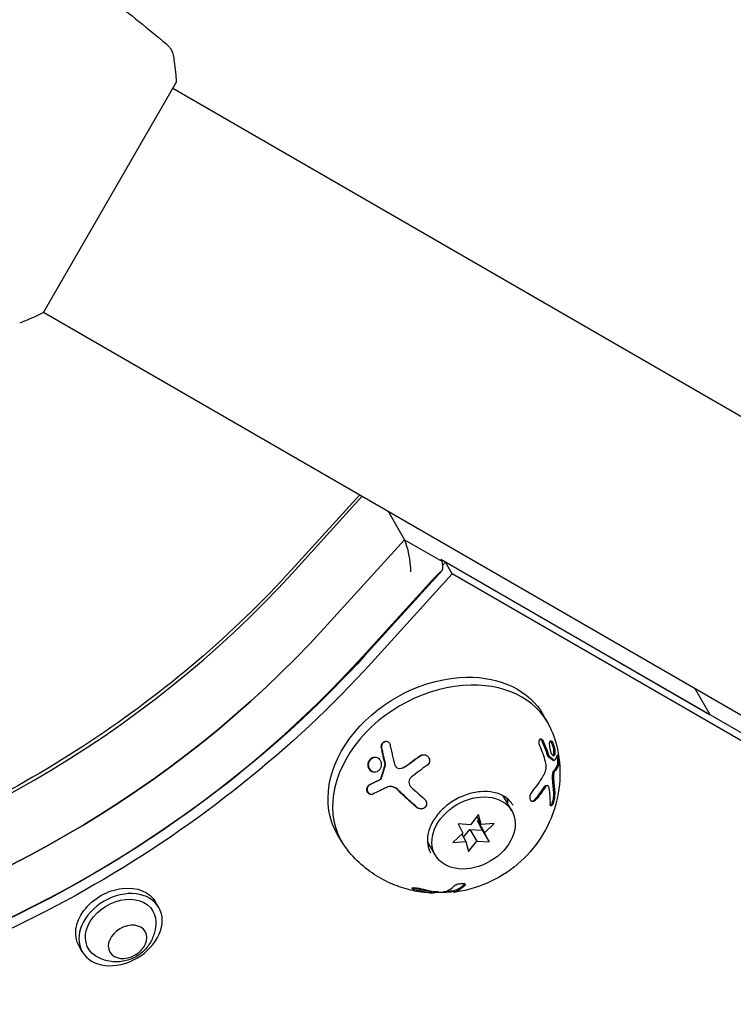
# Model space of a CAD drawing. Units: millimetres. Extents: x -8051 to 6235, y -7450 to 6764.
# Drawn here: x -860 to -755, y -711 to -566 of the extents above; entities that cross this region are included whole.
import ezdxf

# ---------------------------------------------------------------- set-up
doc = ezdxf.new("R2010")
doc.units = ezdxf.units.MM
doc.header["$LTSCALE"] = 20
doc.layers.add('2d', color=230, linetype='Continuous')

msp = doc.modelspace()

# ---------------------------------------------------------------- linework, layer by layer
at = {"layer": '2d'}
for p, q in [((-856.47, -609.45), (-836.97, -575.68)), ((-80.56, -1013.54), (-837.47, -576.54)), ((-99.56, -1046.45), (-856.47, -609.45)), ((-819.98, -647.22), (-810.02, -636.27)), ((-819.95, -647.78), (-809.66, -636.48)), ((-805.77, -638.72), (-803.39, -642.84)), ((-815.27, -655.89), (-803.39, -642.84)), ((-803.39, -642.84), (-797.93, -646)), ((-798.09, -645.71), (-797.93, -646)), ((-798.09, -645.71), (-758.47, -668.59)), ((-797.38, -646.12), (-797.83, -646.61)), ((-167.76, -1009.63), (-797.38, -646.12)), ((-796.38, -647.86), (-797.38, -646.12)), ((-797.89, -647.38), (-809.3, -659.92)), ((-796.38, -647.86), (-808.25, -660.91)), ((-166.76, -1011.37), (-796.38, -647.86)), ((-809.65, -660.1), (-799.69, -649.16)), ((-758.47, -668.59), (-760.68, -664.76)), ((-782.33, -669.71), (-783, -668.55)), ((-781.39, -675.26), (-781.57, -675.26)), ((-804.16, -676.43), (-804.09, -676.43)), ((-805.53, -679.11), (-805.45, -679.11)), ((-782.42, -678.97), (-782.61, -678.98)), ((-787.62, -682.67), (-788.9, -680.46)), ((-792.51, -683.19), (-793.71, -684.72)), ((-792.79, -683.55), (-792.13, -684.69)), ((-792.67, -684.16), (-792.52, -684.02)), ((-792.67, -684.16), (-791.67, -685.9)), ((-791.97, -685.51), (-792.67, -684.16)), ((-792.13, -684.69), (-792.51, -683.19)), ((-793.71, -684.72), (-795.54, -684.6)), ((-795.54, -684.6), (-794.84, -685.95)), ((-794.72, -686.56), (-793.79, -685.39)), ((-793.79, -685.39), (-791.97, -685.51)), ((-793.79, -685.39), (-792.79, -687.13)), ((-790.22, -684.52), (-792.13, -684.69)), ((-791.97, -685.51), (-790.96, -687.25)), ((-791.67, -685.9), (-790.22, -684.52)), ((-812.64, -687.21), (-813.31, -686.05)), ((-798.88, -689.17), (-800.04, -687.16)), ((-794.84, -685.95), (-796.28, -687.33)), ((-796.28, -687.33), (-794.37, -687.16)), ((-794.99, -686.1), (-794.37, -687.16)), ((-794.37, -687.16), (-793.99, -688.65)), ((-793.99, -688.65), (-792.79, -687.13)), ((-792.79, -687.13), (-790.96, -687.25)), ((-790.96, -687.25), (-791.67, -685.9)), ((-799.04, -694.78), (-799.04, -694.58)), ((-796.16, -694.63), (-796.16, -694.44)), ((-839.53, -696.88), (-840, -696.07)), ((-850.79, -703.38), (-851.26, -702.57))]:
    msp.add_line(p, q, dxfattribs=at)
for centre, major_axis, ratio, start_param, end_param in [((-803.46, -645.83), (-0.58, 3.75), 0.2194, -2.086668, -0.68332), ((-903.13, -599.76), (105.45, 60.88), 0.74345, -1.976245, -1.165348), ((-898.45, -607.87), (105.45, 60.88), 0.74345, -1.976245, -1.165348), ((-897.61, -609.32), (111.51, 64.38), 0.74345, -1.976245, -1.165348), ((-797.49, -678.46), (-15.16, -8.75), 0.74345, -2.212545, 0.115946), ((-797.49, -678.46), (15.16, 8.75), 0.74345, -0.115946, 0.929048), ((-793.25, -685.92), (-5.63, -3.25), 0.74345, -5.87773655286438, 0.4054487543152065), ((-794.81, -683.09), (6.06, 3.5), 0.74345, -0.404396, -0.26134), ((-794.81, -683.09), (-6.06, -3.5), 0.74345, 0.26134, 0.35455)]:
    msp.add_ellipse(centre, major_axis=major_axis, ratio=ratio, start_param=start_param, end_param=end_param, dxfattribs=at)
at = {"layer": '2d', "extrusion": (0, 0, -1)}
for centre, major_axis, ratio, start_param, end_param in [((-800.01, -647.82), (-1.5, -2.6), 0.61457, -2.63318, -2.070901), ((-898.45, -607.87), (-105.45, -60.88), 0.74345, -1.976245, -1.165348), ((-897.95, -608.74), (-112.37, -64.88), 0.74345, -1.976245, -1.165348), ((-897.58, -609.33), (-113.24, -65.38), 0.74345, -1.976245, -1.165348), ((-798.16, -677.3), (-15.16, -8.75), 0.74345, 0, 2.212545), ((-798.16, -677.3), (15.16, 8.75), 0.74345, -0.929048, 0), ((-845.63, -699.32), (-5.63, -3.25), 0.74345, 0, 3.141593), ((-845.16, -700.13), (5.63, 3.25), 0.74345, -3.141592653589906, 3.14159265358968), ((-845.16, -700.13), (-4.75, -2.74), 0.74345, -0.36631, 3.141593), ((-845.16, -700.13), (4.75, 2.74), 0.74345, 0, 0.36631), ((-844.13, -701.92), (2.6, 1.5), 0.74345, -3.141592653589921, 3.141592653589665)]:
    msp.add_ellipse(centre, major_axis=major_axis, ratio=ratio, start_param=start_param, end_param=end_param, dxfattribs=at)
at = {"layer": '2d'}
for points, knots in [([(-854.48, -557.52), (-851.79, -559.46), (-849.14, -561.45), (-843.79, -565.6), (-841.09, -567.78), (-838.42, -570)], [0, 0, 0, 0, 10.001335, 10.001335, 20.470445, 20.470445, 20.470445, 20.470445]), ([(-838.42, -570), (-838.42, -570), (-838.42, -570), (-838.42, -570), (-838.42, -570), (-838.42, -570)], [0.00233076358, 0.00233076358, 0.00233076358, 0.00233076358, 0.00233614505, 0.00233614505, 0.00234726556, 0.00234726556, 0.00234726556, 0.00234726556]), ([(-838.42, -570), (-838.37, -570.04), (-838.31, -570.1), (-838.18, -570.22), (-838.11, -570.29), (-837.95, -570.49), (-837.85, -570.62), (-837.64, -570.98), (-837.54, -571.21), (-837.43, -571.59), (-837.4, -571.72), (-837.38, -571.85)], [0, 0, 0, 0, 0.281105, 0.281105, 0.591987, 0.591987, 1.075535, 1.075535, 1.846945, 1.846945, 2.242897, 2.242897, 2.242897, 2.242897]), ([(-837.38, -571.85), (-837.23, -572.84), (-837.1, -573.88), (-837, -575.18), (-836.99, -575.43), (-836.97, -575.68)], [0, 0, 0, 0, 3.150023, 3.150023, 3.901435, 3.901435, 3.901435, 3.901435]), ([(-856.47, -609.45), (-857.26, -609.85), (-858.07, -610.22), (-859.25, -610.72), (-859.62, -610.87), (-859.99, -611.01)], [0, 0, 0, 0, 2.660887, 2.660887, 3.904745, 3.904745, 3.904745, 3.904745]), ([(-819.98, -647.22), (-824.27, -651.94), (-828.93, -656.44), (-838.87, -664.92), (-844.15, -668.88), (-855.18, -676.17), (-860.93, -679.5), (-872.76, -685.41), (-878.84, -687.99), (-891.14, -692.36), (-897.38, -694.14), (-903.6, -695.5)], [0.7598988, 0.7598988, 0.7598988, 0.7598988, 0.9220783, 0.9220783, 1.0842578, 1.0842578, 1.2464373, 1.2464373, 1.4086168, 1.4086168, 1.5707963, 1.5707963, 1.5707963, 1.5707963]), ([(-781.68, -671.07), (-781.03, -672.75), (-780.68, -674.5), (-780.47, -677.98), (-780.66, -679.7), (-781.48, -683.04), (-782.16, -684.6), (-783.92, -687.59), (-785.05, -688.92), (-787.62, -691.28), (-789.08, -692.26), (-792.26, -693.78), (-793.99, -694.34), (-795.93, -694.62), (-795.98, -694.62), (-796.02, -694.63)], [5.993683, 5.993683, 5.993683, 5.993683, 6.234427, 6.234427, 6.4961, 6.4961, 6.799032, 6.799032, 7.15905, 7.15905, 7.550483, 7.550483, 7.941916, 7.941916, 7.950849, 7.950849, 7.950849, 7.950849]), ([(-806.81, -673.4), (-806.84, -673.22), (-806.81, -673.02), (-806.63, -672.68), (-806.48, -672.54), (-806.22, -672.46), (-806.13, -672.45), (-805.96, -672.46), (-805.88, -672.49), (-805.67, -672.62), (-805.57, -672.78), (-805.53, -672.96)], [0, 0, 0, 0, 0.25, 0.25, 0.5, 0.5, 0.625, 0.625, 0.75, 0.75, 1, 1, 1, 1]), ([(-806.73, -673.4), (-806.74, -673.38), (-806.74, -673.36), (-806.74, -673.34), (-806.75, -673.26), (-806.75, -673.17), (-806.73, -673.09), (-806.72, -673.01), (-806.69, -672.92), (-806.64, -672.85), (-806.61, -672.77), (-806.55, -672.71), (-806.49, -672.65), (-806.44, -672.59), (-806.37, -672.55), (-806.3, -672.51), (-806.24, -672.48), (-806.17, -672.46), (-806.09, -672.45), (-806.09, -672.45), (-806.09, -672.45), (-806.09, -672.45)], [0, 0, 0, 0, 0.0244796, 0.0244796, 0.0244796, 0.1376554, 0.1376554, 0.1376554, 0.249842, 0.249842, 0.249842, 0.3588522, 0.3588522, 0.3588522, 0.4640871, 0.4640871, 0.4640871, 0.5668058, 0.5668058, 0.5668058, 0.5711559, 0.5711559, 0.5711559, 0.5711559]), ([(-783.5, -673.12), (-783.54, -673.03), (-783.57, -672.94), (-783.61, -672.75), (-783.63, -672.66), (-783.63, -672.48), (-783.63, -672.39), (-783.59, -672.25), (-783.56, -672.2), (-783.49, -672.12), (-783.45, -672.1), (-783.36, -672.1), (-783.3, -672.12), (-783.15, -672.22), (-783.05, -672.36), (-782.97, -672.54)], [0, 0, 0, 0, 0.125, 0.125, 0.25, 0.25, 0.375, 0.375, 0.5, 0.5, 0.625, 0.625, 0.75, 0.75, 1, 1, 1, 1]), ([(-783.49, -672.13), (-783.48, -672.13), (-783.48, -672.13), (-783.47, -672.14), (-783.43, -672.16), (-783.38, -672.2), (-783.34, -672.25), (-783.3, -672.29), (-783.25, -672.35), (-783.21, -672.42), (-783.19, -672.46), (-783.17, -672.5), (-783.16, -672.54)], [0.7096977, 0.7096977, 0.7096977, 0.7096977, 0.7245096, 0.7245096, 0.7245096, 0.8312473, 0.8312473, 0.8312473, 0.9416619, 0.9416619, 0.9416619, 1, 1, 1, 1]), ([(-781.6, -674.53), (-781.65, -674.48), (-781.71, -674.4), (-781.81, -674.19), (-781.86, -674.07), (-781.94, -673.8), (-781.98, -673.65), (-782.03, -673.37), (-782.05, -673.22), (-782.07, -672.95), (-782.07, -672.83), (-782.06, -672.62), (-782.04, -672.53), (-781.99, -672.41), (-781.95, -672.38), (-781.87, -672.38), (-781.82, -672.4), (-781.77, -672.46)], [0.5, 0.5, 0.5, 0.5, 0.5625, 0.5625, 0.625, 0.625, 0.6875, 0.6875, 0.75, 0.75, 0.8125, 0.8125, 0.875, 0.875, 0.9375, 0.9375, 1, 1, 1, 1]), ([(-781.96, -672.46), (-781.92, -672.5), (-781.87, -672.57), (-781.83, -672.65), (-781.79, -672.73), (-781.74, -672.82), (-781.71, -672.93), (-781.67, -673.03), (-781.63, -673.15), (-781.6, -673.27), (-781.57, -673.39), (-781.54, -673.52), (-781.52, -673.64), (-781.5, -673.77), (-781.49, -673.89), (-781.48, -674), (-781.48, -674.12), (-781.48, -674.22), (-781.49, -674.31), (-781.5, -674.4), (-781.52, -674.47), (-781.54, -674.52), (-781.55, -674.54), (-781.56, -674.55), (-781.57, -674.56)], [0, 0, 0, 0, 0.0521677, 0.0521677, 0.0521677, 0.1043031, 0.1043031, 0.1043031, 0.1569503, 0.1569503, 0.1569503, 0.2107752, 0.2107752, 0.2107752, 0.2657318, 0.2657318, 0.2657318, 0.3212468, 0.3212468, 0.3212468, 0.3764799, 0.3764799, 0.3764799, 0.3948128, 0.3948128, 0.3948128, 0.3948128]), ([(-781.77, -672.46), (-781.72, -672.51), (-781.67, -672.59), (-781.57, -672.8), (-781.52, -672.92), (-781.43, -673.19), (-781.39, -673.33), (-781.33, -673.62), (-781.31, -673.77), (-781.28, -674.17), (-781.3, -674.4), (-781.38, -674.57), (-781.42, -674.61), (-781.5, -674.61), (-781.55, -674.59), (-781.6, -674.53)], [0, 0, 0, 0, 0.0625, 0.0625, 0.125, 0.125, 0.1875, 0.1875, 0.25, 0.25, 0.375, 0.375, 0.4375, 0.4375, 0.5, 0.5, 0.5, 0.5]), ([(-805.53, -672.96), (-805.48, -673.21), (-805.43, -673.46), (-805.34, -673.83), (-805.3, -674.02), (-805.25, -674.23), (-805.23, -674.33), (-805.22, -674.38), (-805.21, -674.41), (-805.21, -674.42), (-805.07, -674.96), (-804.94, -675.46), (-804.81, -675.94)], [0, 0, 0, 0, 0.25, 0.25, 0.375, 0.4375, 0.46875, 0.484375, 0.484375, 0.5, 0.5, 1, 1, 1, 1]), ([(-806.91, -676.3), (-806.96, -676.44), (-807.03, -676.57), (-807.22, -676.78), (-807.33, -676.86), (-807.56, -676.98), (-807.69, -677.01), (-807.94, -677.01), (-808.06, -676.98), (-808.29, -676.88), (-808.39, -676.8), (-808.57, -676.59), (-808.64, -676.47), (-808.73, -676.2), (-808.76, -676.06), (-808.75, -675.76), (-808.73, -675.62), (-808.68, -675.48)], [0.5, 0.5, 0.5, 0.5, 0.5625, 0.5625, 0.625, 0.625, 0.6875, 0.6875, 0.75, 0.75, 0.8125, 0.8125, 0.875, 0.875, 0.9375, 0.9375, 1, 1, 1, 1]), ([(-807.77, -677.01), (-807.77, -677.01), (-807.77, -677.01), (-807.78, -677.01), (-807.89, -677), (-808, -676.98), (-808.09, -676.93), (-808.2, -676.89), (-808.29, -676.82), (-808.37, -676.73), (-808.45, -676.65), (-808.52, -676.55), (-808.57, -676.44), (-808.62, -676.33), (-808.66, -676.2), (-808.67, -676.07), (-808.69, -675.95), (-808.68, -675.82), (-808.66, -675.7), (-808.65, -675.62), (-808.63, -675.55), (-808.6, -675.47)], [0.6920274, 0.6920274, 0.6920274, 0.6920274, 0.6941812, 0.6941812, 0.6941812, 0.7486442, 0.7486442, 0.7486442, 0.8038813, 0.8038813, 0.8038813, 0.8592728, 0.8592728, 0.8592728, 0.9140619, 0.9140619, 0.9140619, 0.9677151, 0.9677151, 0.9677151, 1, 1, 1, 1]), ([(-808.68, -675.48), (-808.63, -675.34), (-808.55, -675.21), (-808.37, -675), (-808.26, -674.92), (-808.03, -674.8), (-807.9, -674.77), (-807.65, -674.77), (-807.53, -674.8), (-807.19, -674.96), (-807, -675.17), (-806.86, -675.58), (-806.83, -675.72), (-806.84, -676.02), (-806.86, -676.16), (-806.91, -676.3)], [0, 0, 0, 0, 0.0625, 0.0625, 0.125, 0.125, 0.1875, 0.1875, 0.25, 0.25, 0.375, 0.375, 0.4375, 0.4375, 0.5, 0.5, 0.5, 0.5]), ([(-808.6, -675.47), (-808.56, -675.36), (-808.5, -675.25), (-808.43, -675.16), (-808.36, -675.07), (-808.28, -674.99), (-808.18, -674.92), (-808.09, -674.86), (-807.99, -674.82), (-807.89, -674.79), (-807.84, -674.78), (-807.8, -674.77), (-807.75, -674.77)], [0, 0, 0, 0, 0.0521677, 0.0521677, 0.0521677, 0.1043031, 0.1043031, 0.1043031, 0.1569503, 0.1569503, 0.1569503, 0.1796361, 0.1796361, 0.1796361, 0.1796361]), ([(-801.16, -674.59), (-800.97, -674.46), (-800.72, -674.4), (-800.43, -674.43), (-800.38, -674.45), (-800.27, -674.48), (-800.21, -674.51), (-800.11, -674.57), (-800.07, -674.6), (-799.98, -674.68), (-799.94, -674.72), (-799.83, -674.86), (-799.78, -674.97), (-799.73, -675.2), (-799.73, -675.31), (-799.77, -675.54), (-799.81, -675.66), (-799.94, -675.85), (-800.02, -675.94), (-800.12, -676.01)], [0, 0, 0, 0, 0.25, 0.25, 0.3125, 0.3125, 0.375, 0.375, 0.4375, 0.4375, 0.5, 0.5, 0.625, 0.625, 0.75, 0.75, 0.875, 0.875, 1, 1, 1, 1]), ([(-801.08, -674.59), (-801.07, -674.59), (-801.06, -674.58), (-801.05, -674.57), (-800.97, -674.52), (-800.87, -674.47), (-800.77, -674.45), (-800.71, -674.43), (-800.65, -674.42), (-800.6, -674.42)], [0, 0, 0, 0, 0.0124363, 0.0124363, 0.0124363, 0.1244167, 0.1244167, 0.1244167, 0.1862329, 0.1862329, 0.1862329, 0.1862329]), ([(-782.79, -677.14), (-782.74, -677.04), (-782.69, -676.91), (-782.64, -676.71), (-782.62, -676.64), (-782.6, -676.5), (-782.59, -676.43), (-782.58, -676.2), (-782.58, -676.05), (-782.61, -675.75), (-782.64, -675.6), (-782.67, -675.47)], [0, 0, 0, 0, 0.25, 0.25, 0.375, 0.375, 0.5, 0.5, 0.75, 0.75, 1, 1, 1, 1]), ([(-782.44, -674.43), (-782.43, -674.46), (-782.41, -674.5), (-782.4, -674.53), (-782.38, -674.56), (-782.37, -674.58), (-782.35, -674.6), (-782.34, -674.61), (-782.34, -674.61), (-782.33, -674.62)], [0, 0, 0, 0, 0.406902, 0.406902, 0.406902, 0.814699, 0.814699, 0.814699, 1, 1, 1, 1]), ([(-781, -674.67), (-781, -674.68), (-781, -674.68), (-781, -674.69), (-780.98, -674.75), (-780.97, -674.82), (-780.96, -674.89), (-780.95, -674.96), (-780.93, -675.04), (-780.92, -675.12), (-780.91, -675.19), (-780.91, -675.27), (-780.9, -675.35), (-780.89, -675.43), (-780.89, -675.5), (-780.89, -675.57), (-780.89, -675.64), (-780.89, -675.7), (-780.89, -675.75), (-780.89, -675.8), (-780.9, -675.84), (-780.91, -675.87), (-780.91, -675.87), (-780.91, -675.87), (-780.91, -675.87)], [0.3484733, 0.3484733, 0.3484733, 0.3484733, 0.3588522, 0.3588522, 0.3588522, 0.4640871, 0.4640871, 0.4640871, 0.5668058, 0.5668058, 0.5668058, 0.6693031, 0.6693031, 0.6693031, 0.7738036, 0.7738036, 0.7738036, 0.8816324, 0.8816324, 0.8816324, 0.9927404, 0.9927404, 0.9927404, 1, 1, 1, 1]), ([(-780.93, -674.49), (-780.91, -674.44), (-780.89, -674.45), (-780.82, -674.62), (-780.79, -674.78), (-780.74, -675.06), (-780.73, -675.15), (-780.71, -675.34), (-780.71, -675.44), (-780.7, -675.69), (-780.7, -675.82), (-780.72, -675.87)], [0, 0, 0, 0, 0.25, 0.25, 0.5, 0.5, 0.625, 0.625, 0.75, 0.75, 1, 1, 1, 1]), ([(-806.19, -675.92), (-806.18, -675.9), (-806.18, -675.88), (-806.18, -675.86), (-806.18, -675.84), (-806.18, -675.82), (-806.19, -675.8)], [0, 0, 0, 0, 0.534594, 0.534594, 0.534594, 1, 1, 1, 1]), ([(-804.81, -675.94), (-804.77, -676.08), (-804.68, -676.21), (-804.45, -676.39), (-804.31, -676.43), (-804.16, -676.43)], [0, 0, 0, 0, 0.5, 0.5, 1, 1, 1, 1]), ([(-781.52, -676.84), (-781.52, -676.85), (-781.52, -676.85), (-781.52, -676.85), (-781.54, -676.87), (-781.57, -676.91), (-781.59, -676.96), (-781.61, -677.01), (-781.62, -677.07), (-781.64, -677.14), (-781.65, -677.21), (-781.66, -677.28), (-781.67, -677.36), (-781.68, -677.42), (-781.68, -677.48), (-781.68, -677.54)], [0, 0, 0, 0, 0.012195, 0.012195, 0.012195, 0.275805, 0.275805, 0.275805, 0.538618, 0.538618, 0.538618, 0.800725, 0.800725, 0.800725, 1, 1, 1, 1]), ([(-781.33, -676.84), (-781.38, -676.89), (-781.42, -676.98), (-781.48, -677.23), (-781.49, -677.38), (-781.5, -677.54)], [0, 0, 0, 0, 0.5, 0.5, 1, 1, 1, 1]), ([(-780.72, -675.87), (-780.75, -675.96), (-780.78, -676.04), (-780.84, -676.16), (-780.87, -676.22), (-780.91, -676.28), (-780.93, -676.32), (-780.94, -676.33), (-780.95, -676.34), (-780.95, -676.35), (-781.06, -676.52), (-781.19, -676.69), (-781.33, -676.84)], [0, 0, 0, 0, 0.25, 0.25, 0.375, 0.4375, 0.46875, 0.484375, 0.484375, 0.5, 0.5, 1, 1, 1, 1]), ([(-806.93, -678.05), (-806.9, -678.03), (-806.87, -678.01), (-806.84, -677.98), (-806.82, -677.95), (-806.8, -677.92), (-806.78, -677.89), (-806.78, -677.87), (-806.77, -677.85), (-806.77, -677.84)], [0, 0, 0, 0, 0.406902, 0.406902, 0.406902, 0.814699, 0.814699, 0.814699, 1, 1, 1, 1]), ([(-802.38, -677.69), (-802.44, -677.74), (-802.49, -677.79), (-802.58, -677.89), (-802.62, -677.95), (-802.71, -678.15), (-802.75, -678.28), (-802.76, -678.57), (-802.73, -678.72), (-802.61, -678.98), (-802.53, -679.1), (-802.42, -679.2)], [0, 0, 0, 0, 0.125, 0.125, 0.25, 0.25, 0.5, 0.5, 0.75, 0.75, 1, 1, 1, 1]), ([(-784.61, -679.83), (-784.3, -679.46), (-783.98, -679.05), (-783.36, -678.16), (-783.06, -677.67), (-782.79, -677.14)], [0, 0, 0, 0, 0.5, 0.5, 1, 1, 1, 1]), ([(-808.05, -680.22), (-808.12, -680.26), (-808.2, -680.27), (-808.36, -680.28), (-808.44, -680.26), (-808.6, -680.19), (-808.67, -680.14), (-808.79, -680), (-808.84, -679.92), (-808.92, -679.74), (-808.94, -679.64), (-808.95, -679.45), (-808.94, -679.36), (-808.86, -679.09), (-808.76, -678.95), (-808.61, -678.87)], [0, 0, 0, 0, 0.125, 0.125, 0.25, 0.25, 0.375, 0.375, 0.5, 0.5, 0.625, 0.625, 0.75, 0.75, 1, 1, 1, 1]), ([(-808.24, -680.27), (-808.27, -680.27), (-808.31, -680.27), (-808.35, -680.26), (-808.42, -680.24), (-808.49, -680.21), (-808.55, -680.16), (-808.61, -680.12), (-808.67, -680.06), (-808.71, -680), (-808.76, -679.93), (-808.8, -679.86), (-808.82, -679.79), (-808.85, -679.71), (-808.87, -679.63), (-808.87, -679.56), (-808.88, -679.48), (-808.87, -679.4), (-808.86, -679.32), (-808.84, -679.24), (-808.81, -679.17), (-808.77, -679.11), (-808.74, -679.04), (-808.69, -678.98), (-808.63, -678.94), (-808.6, -678.91), (-808.57, -678.89), (-808.54, -678.87)], [0.1406615, 0.1406615, 0.1406615, 0.1406615, 0.1980538, 0.1980538, 0.1980538, 0.3083652, 0.3083652, 0.3083652, 0.4149183, 0.4149183, 0.4149183, 0.5184115, 0.5184115, 0.5184115, 0.6208313, 0.6208313, 0.6208313, 0.7245096, 0.7245096, 0.7245096, 0.8312473, 0.8312473, 0.8312473, 0.9416619, 0.9416619, 0.9416619, 1, 1, 1, 1]), ([(-804.46, -679.55), (-804.57, -679.45), (-804.69, -679.36), (-804.89, -679.25), (-804.95, -679.22), (-805.09, -679.17), (-805.16, -679.15), (-805.36, -679.11), (-805.51, -679.1), (-805.78, -679.14), (-805.91, -679.17), (-806.03, -679.23)], [0, 0, 0, 0, 0.25, 0.25, 0.375, 0.375, 0.5, 0.5, 0.75, 0.75, 1, 1, 1, 1]), ([(-804.39, -679.55), (-804.47, -679.48), (-804.55, -679.41), (-804.64, -679.35), (-804.78, -679.26), (-804.93, -679.19), (-805.09, -679.15), (-805.21, -679.12), (-805.33, -679.11), (-805.45, -679.11)], [0, 0, 0, 0, 0.1764, 0.1764, 0.1764, 0.4631888, 0.4631888, 0.4631888, 0.6815621, 0.6815621, 0.6815621, 0.6815621]), ([(-801.62, -682.16), (-802.04, -681.8), (-802.49, -681.41), (-803.44, -680.54), (-803.94, -680.06), (-804.46, -679.55)], [0, 0, 0, 0, 0.5, 0.5, 1, 1, 1, 1]), ([(-801.55, -682.16), (-801.79, -681.95), (-802.16, -681.63), (-802.52, -681.3), (-802.76, -681.09), (-802.88, -680.98), (-803.47, -680.43), (-803.94, -679.99), (-804.39, -679.55)], [0, 0, 0, 0, 0.25, 0.375, 0.375, 0.5, 0.5, 1, 1, 1, 1]), ([(-787.45, -681.85), (-787.73, -681.37), (-788.12, -680.95), (-789.11, -680.32), (-789.68, -680.09), (-790.92, -679.84), (-791.58, -679.8), (-792.94, -679.92), (-793.64, -680.07), (-795.02, -680.55), (-795.69, -680.87), (-796.94, -681.66), (-797.51, -682.13), (-798.51, -683.15), (-798.93, -683.7), (-799.58, -684.83), (-799.81, -685.41), (-800.06, -686.55), (-800.08, -687.1), (-799.93, -688.06), (-799.79, -688.48), (-799.57, -688.85)], [0.405449, 0.405449, 0.405449, 0.405449, 0.770254, 0.770254, 1.105786, 1.105786, 1.417916, 1.417916, 1.724104, 1.724104, 2.029647, 2.029647, 2.335259, 2.335259, 2.640821, 2.640821, 2.948039, 2.948039, 3.26483, 3.26483, 3.547041, 3.547041, 3.547041, 3.547041]), ([(-784.09, -681.05), (-784.13, -681.09), (-784.16, -681.12), (-784.22, -681.17), (-784.23, -681.18), (-784.27, -681.21), (-784.29, -681.22), (-784.35, -681.26), (-784.39, -681.28), (-784.44, -681.3), (-784.46, -681.3), (-784.5, -681.31), (-784.52, -681.31), (-784.57, -681.31), (-784.61, -681.31), (-784.68, -681.29), (-784.71, -681.28), (-784.8, -681.22), (-784.85, -681.15), (-784.93, -680.99), (-784.95, -680.89), (-784.95, -680.67), (-784.94, -680.55), (-784.89, -680.32), (-784.84, -680.21), (-784.74, -680), (-784.68, -679.91), (-784.61, -679.83)], [0, 0, 0, 0, 0.0625, 0.0625, 0.09375, 0.09375, 0.125, 0.125, 0.1875, 0.1875, 0.21875, 0.21875, 0.25, 0.25, 0.3125, 0.3125, 0.375, 0.375, 0.5, 0.5, 0.625, 0.625, 0.75, 0.75, 0.875, 0.875, 1, 1, 1, 1]), ([(-782.61, -678.98), (-782.61, -678.98), (-782.62, -678.98), (-782.63, -678.98), (-782.68, -678.99), (-782.74, -679.01), (-782.79, -679.05), (-782.84, -679.09), (-782.9, -679.16), (-782.95, -679.23), (-782.96, -679.24), (-782.97, -679.26), (-782.98, -679.28)], [0.5370205, 0.5370205, 0.5370205, 0.5370205, 0.5717034, 0.5717034, 0.5717034, 0.7630119, 0.7630119, 0.7630119, 0.9580803, 0.9580803, 0.9580803, 1, 1, 1, 1]), ([(-782.13, -679.37), (-782.14, -679.31), (-782.15, -679.26), (-782.18, -679.17), (-782.2, -679.13), (-782.27, -679.02), (-782.33, -678.98), (-782.45, -678.97), (-782.52, -678.99), (-782.66, -679.09), (-782.73, -679.17), (-782.79, -679.27)], [0, 0, 0, 0, 0.125, 0.125, 0.25, 0.25, 0.5, 0.5, 0.75, 0.75, 1, 1, 1, 1]), ([(-800.51, -680.92), (-800.47, -680.95), (-800.42, -681), (-800.37, -681.06), (-800.35, -681.09), (-800.32, -681.14), (-800.3, -681.16), (-800.26, -681.24), (-800.23, -681.29), (-800.21, -681.37), (-800.2, -681.4), (-800.18, -681.45), (-800.18, -681.48), (-800.17, -681.57), (-800.16, -681.62), (-800.17, -681.74), (-800.18, -681.79), (-800.22, -681.96), (-800.28, -682.05), (-800.43, -682.23), (-800.52, -682.29), (-800.73, -682.38), (-800.85, -682.41), (-801.09, -682.41), (-801.21, -682.38), (-801.43, -682.3), (-801.53, -682.24), (-801.62, -682.16)], [0, 0, 0, 0, 0.0625, 0.0625, 0.09375, 0.09375, 0.125, 0.125, 0.1875, 0.1875, 0.21875, 0.21875, 0.25, 0.25, 0.3125, 0.3125, 0.375, 0.375, 0.5, 0.5, 0.625, 0.625, 0.75, 0.75, 0.875, 0.875, 1, 1, 1, 1]), ([(-784.28, -681.05), (-784.32, -681.1), (-784.37, -681.15), (-784.42, -681.19), (-784.49, -681.24), (-784.57, -681.28), (-784.64, -681.3), (-784.64, -681.3), (-784.64, -681.3), (-784.64, -681.3)], [0, 0, 0, 0, 0.0852326, 0.0852326, 0.0852326, 0.2047361, 0.2047361, 0.2047361, 0.2061195, 0.2061195, 0.2061195, 0.2061195]), ([(-781.33, -680.55), (-781.33, -680.73), (-781.37, -680.97), (-781.45, -681.25), (-781.46, -681.31), (-781.5, -681.42), (-781.52, -681.47), (-781.56, -681.57), (-781.58, -681.62), (-781.62, -681.7), (-781.64, -681.74), (-781.71, -681.85), (-781.75, -681.9), (-781.82, -681.96), (-781.86, -681.97), (-781.92, -681.94), (-781.94, -681.9), (-781.97, -681.78), (-781.97, -681.7), (-781.97, -681.61)], [0, 0, 0, 0, 0.25, 0.25, 0.3125, 0.3125, 0.375, 0.375, 0.4375, 0.4375, 0.5, 0.5, 0.625, 0.625, 0.75, 0.75, 0.875, 0.875, 1, 1, 1, 1]), ([(-781.52, -680.55), (-781.52, -680.56), (-781.52, -680.57), (-781.52, -680.58), (-781.52, -680.66), (-781.53, -680.76), (-781.55, -680.86), (-781.56, -680.95), (-781.58, -681.06), (-781.61, -681.16), (-781.64, -681.27), (-781.67, -681.37), (-781.7, -681.46), (-781.74, -681.55), (-781.77, -681.64), (-781.81, -681.71), (-781.84, -681.78), (-781.88, -681.84), (-781.92, -681.88), (-781.92, -681.89), (-781.93, -681.89), (-781.93, -681.9)], [0, 0, 0, 0, 0.0124363, 0.0124363, 0.0124363, 0.1244167, 0.1244167, 0.1244167, 0.2379851, 0.2379851, 0.2379851, 0.3510212, 0.3510212, 0.3510212, 0.4610608, 0.4610608, 0.4610608, 0.5670712, 0.5670712, 0.5670712, 0.5827618, 0.5827618, 0.5827618, 0.5827618]), ([(-800.91, -682.4), (-800.98, -682.4), (-801.04, -682.4), (-801.11, -682.38), (-801.21, -682.36), (-801.31, -682.32), (-801.4, -682.27), (-801.45, -682.23), (-801.5, -682.2), (-801.55, -682.16)], [0.7542734, 0.7542734, 0.7542734, 0.7542734, 0.8264053, 0.8264053, 0.8264053, 0.9344445, 0.9344445, 0.9344445, 1, 1, 1, 1]), ([(-799.05, -694.78), (-799.85, -694.75), (-800.69, -694.67), (-802.4, -694.36), (-803.28, -694.13), (-805.06, -693.51), (-805.96, -693.11), (-807.74, -692.12), (-808.62, -691.52), (-810.29, -690.13), (-811.08, -689.33), (-811.79, -688.45)], [1.865276, 1.865276, 1.865276, 1.865276, 2.0162604, 2.0162604, 2.1672448, 2.1672448, 2.3182291, 2.3182291, 2.4692135, 2.4692135, 2.6201978, 2.6201978, 2.6201978, 2.6201978]), ([(-801.88, -694.26), (-802.07, -694.21), (-802.21, -694.14), (-802.28, -694.08), (-802.28, -694.07), (-802.29, -694.04), (-802.29, -694.03), (-802.27, -694.01), (-802.25, -694), (-802.21, -693.99), (-802.19, -693.98), (-802.09, -693.97), (-802.01, -693.96), (-801.82, -693.97), (-801.71, -693.97), (-801.48, -694), (-801.36, -694.02), (-801.14, -694.07), (-801.03, -694.09), (-800.93, -694.12)], [0, 0, 0, 0, 0.25, 0.25, 0.3125, 0.3125, 0.375, 0.375, 0.4375, 0.4375, 0.5, 0.5, 0.625, 0.625, 0.75, 0.75, 0.875, 0.875, 1, 1, 1, 1]), ([(-801.88, -694.06), (-801.89, -694.06), (-801.9, -694.06), (-801.91, -694.06), (-801.99, -694.03), (-802.07, -694), (-802.12, -693.98), (-802.13, -693.98), (-802.13, -693.97), (-802.13, -693.97)], [0, 0, 0, 0, 0.0124363, 0.0124363, 0.0124363, 0.1244167, 0.1244167, 0.1244167, 0.1304915, 0.1304915, 0.1304915, 0.1304915]), ([(-796.03, -694.38), (-796.07, -694.4), (-796.1, -694.41), (-796.13, -694.42), (-796.15, -694.42), (-796.16, -694.43), (-796.16, -694.44)], [0, 0, 0, 0, 0.1764, 0.1764, 0.1764, 0.3521011, 0.3521011, 0.3521011, 0.3521011]), ([(-796.14, -693.72), (-796.12, -693.7), (-796.09, -693.68), (-796.04, -693.64), (-796.03, -693.63), (-795.99, -693.61), (-795.97, -693.6), (-795.91, -693.57), (-795.87, -693.55), (-795.8, -693.52), (-795.78, -693.51), (-795.73, -693.49), (-795.71, -693.48), (-795.63, -693.45), (-795.57, -693.44), (-795.46, -693.4), (-795.4, -693.39), (-795.23, -693.35), (-795.11, -693.34), (-794.89, -693.33), (-794.79, -693.33), (-794.63, -693.36), (-794.57, -693.38), (-794.49, -693.44), (-794.47, -693.47), (-794.47, -693.55), (-794.5, -693.59), (-794.54, -693.64)], [0, 0, 0, 0, 0.0625, 0.0625, 0.09375, 0.09375, 0.125, 0.125, 0.1875, 0.1875, 0.21875, 0.21875, 0.25, 0.25, 0.3125, 0.3125, 0.375, 0.375, 0.5, 0.5, 0.625, 0.625, 0.75, 0.75, 0.875, 0.875, 1, 1, 1, 1]), ([(-794.54, -693.44), (-794.66, -693.55), (-794.85, -693.71), (-795.03, -693.85), (-795.15, -693.94), (-795.22, -693.98), (-795.53, -694.18), (-795.78, -694.3), (-796.03, -694.38)], [0, 0, 0, 0, 0.25, 0.375, 0.375, 0.5, 0.5, 1, 1, 1, 1]), ([(-794.54, -693.64), (-794.75, -693.83), (-794.97, -694.02), (-795.47, -694.35), (-795.74, -694.49), (-796.03, -694.58)], [0, 0, 0, 0, 0.5, 0.5, 1, 1, 1, 1]), ([(-799.04, -694.58), (-799.04, -694.58), (-799.04, -694.58), (-799.05, -694.58), (-799.05, -694.58), (-799.07, -694.58), (-799.09, -694.58)], [0.6968195, 0.6968195, 0.6968195, 0.6968195, 0.8007246, 0.8007246, 0.8007246, 1, 1, 1, 1]), ([(-798.56, -694.59), (-798.5, -694.59), (-798.43, -694.6), (-798.3, -694.61), (-798.23, -694.61), (-798.01, -694.61), (-797.87, -694.6), (-797.59, -694.57), (-797.47, -694.55), (-797.26, -694.51), (-797.17, -694.48), (-797.12, -694.45)], [0, 0, 0, 0, 0.125, 0.125, 0.25, 0.25, 0.5, 0.5, 0.75, 0.75, 1, 1, 1, 1]), ([(-796.16, -694.45), (-796.31, -694.47), (-796.45, -694.48), (-796.8, -694.52), (-797, -694.54), (-797.34, -694.56), (-797.48, -694.57), (-797.63, -694.58)], [1.6769766, 1.6769766, 1.6769766, 1.6769766, 1.70718935, 1.70718935, 1.74671127, 1.74671127, 1.77473051, 1.77473051, 1.77473051, 1.77473051]), ([(-796.03, -694.58), (-796.09, -694.6), (-796.13, -694.62), (-796.15, -694.63), (-796.16, -694.63), (-796.15, -694.64), (-796.14, -694.64), (-796.11, -694.64), (-796.07, -694.64), (-796.02, -694.63)], [0, 0, 0, 0, 0.25, 0.25, 0.375, 0.375, 0.5, 0.5, 0.7113535, 0.7113535, 0.7113535, 0.7113535]), ([(-839.99, -698.83), (-839.96, -699.44), (-840.03, -700.01), (-840.32, -701.11), (-840.55, -701.62), (-841.13, -702.59), (-841.5, -703.02), (-842.37, -703.79), (-842.87, -704.12), (-843.99, -704.61), (-844.61, -704.79), (-845.92, -704.89), (-846.6, -704.85), (-847.83, -704.51), (-848.36, -704.28), (-848.87, -703.96)], [6.244047, 6.244047, 6.244047, 6.244047, 6.506686, 6.506686, 6.811263, 6.811263, 7.173532, 7.173532, 7.589548, 7.589548, 8.015878, 8.015878, 8.390679, 8.390679, 8.653019, 8.653019, 8.653019, 8.653019])]:
    msp.add_open_spline(points, degree=3, knots=knots, dxfattribs=at)
for points in [[(-837.38, -571.85), (-837.38, -571.85), (-837.38, -571.85), (-837.38, -571.85)], [(-783.16, -672.54), (-782.88, -673.16), (-782.64, -673.79), (-782.44, -674.43)], [(-782.97, -672.54), (-782.69, -673.17), (-782.45, -673.8), (-782.25, -674.43)], [(-781.99, -672.43), (-781.98, -672.44), (-781.97, -672.45), (-781.96, -672.46)], [(-806.26, -675.81), (-806.46, -675.05), (-806.64, -674.24), (-806.81, -673.4)], [(-806.19, -675.8), (-806.4, -674.99), (-806.58, -674.19), (-806.73, -673.4)], [(-782.67, -675.47), (-782.88, -674.7), (-783.16, -673.92), (-783.5, -673.12)], [(-803.18, -676.08), (-802.52, -675.58), (-801.85, -675.08), (-801.16, -674.59)], [(-803.11, -676.07), (-802.45, -675.57), (-801.77, -675.08), (-801.08, -674.59)], [(-782.33, -674.62), (-782.05, -674.83), (-781.8, -675.04), (-781.59, -675.25)], [(-782.25, -674.43), (-782.22, -674.51), (-782.18, -674.59), (-782.14, -674.62)], [(-782.14, -674.62), (-781.87, -674.82), (-781.62, -675.03), (-781.41, -675.25)], [(-781.59, -675.25), (-781.59, -675.26), (-781.58, -675.26), (-781.57, -675.26)], [(-781.41, -675.25), (-781.39, -675.26), (-781.38, -675.26), (-781.37, -675.25)], [(-781.37, -675.25), (-781.17, -675.01), (-781.02, -674.76), (-780.93, -674.49)], [(-806.84, -677.84), (-806.67, -677.21), (-806.47, -676.57), (-806.26, -675.93)], [(-806.77, -677.84), (-806.59, -677.2), (-806.4, -676.56), (-806.19, -675.92)], [(-806.26, -675.93), (-806.25, -675.89), (-806.25, -675.85), (-806.26, -675.81)], [(-804.16, -676.43), (-803.82, -676.42), (-803.47, -676.29), (-803.18, -676.08)], [(-804.12, -676.43), (-804.12, -676.43), (-804.12, -676.43), (-804.12, -676.43)], [(-804.09, -676.43), (-803.74, -676.42), (-803.4, -676.29), (-803.11, -676.07)], [(-804.09, -676.43), (-804.09, -676.43), (-804.09, -676.43), (-804.09, -676.43)], [(-800.12, -676.01), (-800.89, -676.56), (-801.64, -677.12), (-802.38, -677.69)], [(-780.91, -675.87), (-781.01, -676.19), (-781.21, -676.51), (-781.52, -676.84)], [(-808.61, -678.87), (-808.09, -678.6), (-807.55, -678.32), (-807, -678.05)], [(-808.54, -678.87), (-808.03, -678.6), (-807.49, -678.33), (-806.93, -678.05)], [(-807, -678.05), (-806.93, -678.01), (-806.87, -677.93), (-806.84, -677.84)], [(-781.68, -677.54), (-781.69, -677.91), (-781.68, -678.26), (-781.64, -678.55)], [(-781.5, -677.54), (-781.51, -677.9), (-781.49, -678.26), (-781.45, -678.55)], [(-806.03, -679.23), (-806.71, -679.55), (-807.39, -679.88), (-808.05, -680.22)], [(-805.49, -679.11), (-805.49, -679.11), (-805.49, -679.11), (-805.49, -679.11)], [(-802.42, -679.2), (-801.73, -679.84), (-801.09, -680.42), (-800.51, -680.92)], [(-782.98, -679.28), (-783.36, -679.88), (-783.79, -680.47), (-784.28, -681.05)], [(-782.79, -679.27), (-783.21, -679.94), (-783.65, -680.53), (-784.09, -681.05)], [(-781.97, -681.61), (-781.95, -680.87), (-782, -680.13), (-782.13, -679.37)], [(-781.64, -678.55), (-781.54, -679.23), (-781.5, -679.89), (-781.52, -680.55)], [(-781.45, -678.55), (-781.35, -679.23), (-781.31, -679.89), (-781.33, -680.55)], [(-799.78, -694.5), (-800.49, -694.41), (-801.19, -694.27), (-801.88, -694.06)], [(-799.78, -694.7), (-800.49, -694.61), (-801.19, -694.47), (-801.88, -694.26)], [(-800.93, -694.12), (-800.15, -694.35), (-799.36, -694.51), (-798.56, -694.59)], [(-797.12, -694.45), (-796.75, -694.26), (-796.42, -694), (-796.14, -693.72)], [(-795.28, -694.23), (-795.28, -694.23), (-795.28, -694.23), (-795.28, -694.23)], [(-794.76, -693.84), (-794.76, -693.84), (-794.76, -693.84), (-794.76, -693.84)], [(-794.52, -693.41), (-794.53, -693.42), (-794.54, -693.43), (-794.54, -693.44)], [(-799.92, -694.48), (-799.92, -694.48), (-799.92, -694.48), (-799.92, -694.48)], [(-799.09, -694.58), (-799.23, -694.56), (-799.47, -694.53), (-799.78, -694.5)], [(-799.09, -694.78), (-799.23, -694.76), (-799.47, -694.73), (-799.78, -694.7)], [(-799.05, -694.78), (-799.02, -694.78), (-799.04, -694.78), (-799.09, -694.78)], [(-798.51, -694.59), (-798.68, -694.59), (-798.86, -694.59), (-799.04, -694.58)], [(-798.86, -694.67), (-798.92, -694.66), (-798.98, -694.65), (-799.04, -694.65)], [(-798.74, -694.68), (-798.78, -694.68), (-798.82, -694.67), (-798.86, -694.67)], [(-796.73, -694.62), (-797.39, -694.68), (-798.06, -694.7), (-798.74, -694.68)], [(-796.47, -694.58), (-796.53, -694.6), (-796.63, -694.61), (-796.73, -694.62)], [(-796.16, -694.5), (-796.26, -694.53), (-796.36, -694.56), (-796.47, -694.58)]]:
    msp.add_open_spline(points, degree=3, dxfattribs=at)
msp.add_rational_spline([(-797.89, -647.38), (-798.49, -647.91), (-799.13, -648.54), (-799.69, -649.16)], [1, 0.941913952784, 0.941913952784, 1], degree=3, dxfattribs=at)

doc.saveas('drawing.dxf')
